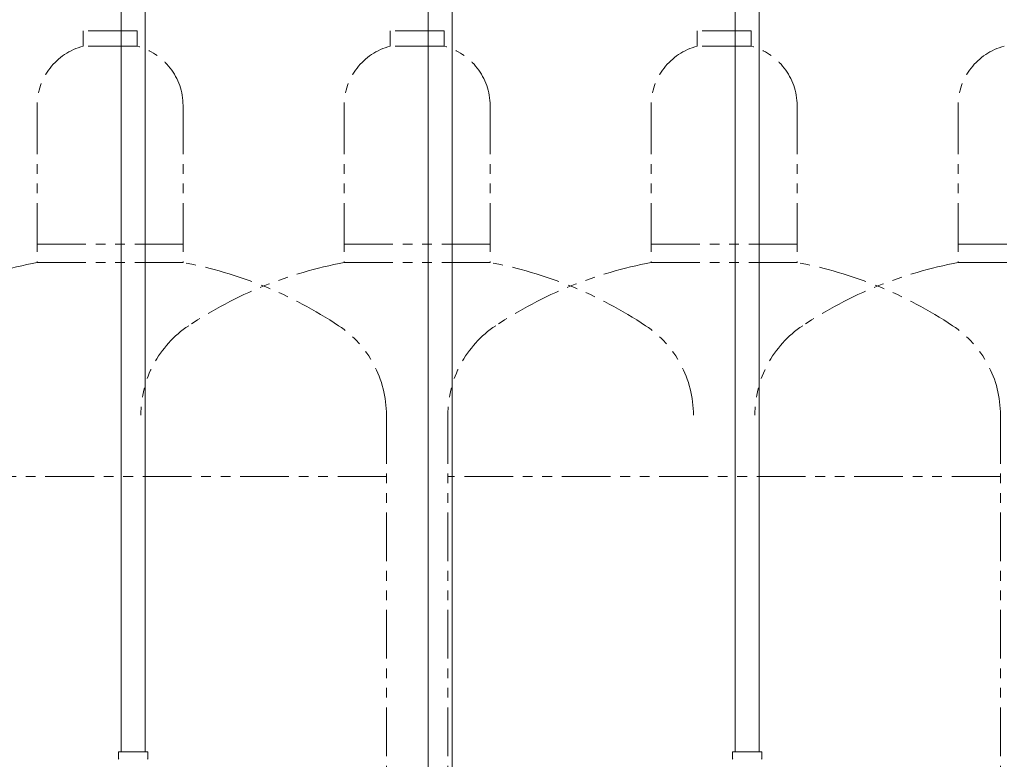
# Model space of a CAD drawing. Units: millimetres. Extents: x 7122 to 14006, y 7348 to 12539.
# Drawn here: x 8075 to 8717, y 8423 to 8905 of the extents above; entities that cross this region are included whole.
import ezdxf

# ---------------------------------------------------------------- set-up
doc = ezdxf.new("R2010")
doc.units = ezdxf.units.MM
doc.linetypes.add('PHANTOM', pattern=[63.5, 31.75, -6.35, 6.35, -6.35, 6.35, -6.35])
doc.layers.add('NoLayerName_010', color=7, linetype='Continuous')
doc.layers.add('ガス配管細', color=4, linetype='Continuous', lineweight=20)

msp = doc.modelspace()

# ---------------------------------------------------------------- linework, layer by layer
at = {"color": 3, "lineweight": 9}
for p, q in [((8141.61, 8954.02), (8141.61, 8428.02)), ((8157.11, 8954.02), (8157.11, 8428.02)), ((8541.61, 8954.02), (8541.61, 8428.02)), ((8557.11, 8954.02), (8557.11, 8428.02)), ((8139.79, 8428.02), (8158.89, 8428.02)), ((8139.79, 8428.02), (8139.79, 8423.78)), ((8158.89, 8428.02), (8158.89, 8423.78)), ((8539.79, 8428.02), (8558.89, 8428.02)), ((8539.79, 8428.02), (8539.79, 8423.78)), ((8558.89, 8428.02), (8558.89, 8423.78))]:
    msp.add_line(p, q, dxfattribs=at)
for centre, start, end in [((8140.79, 8423.78), 180, 225), ((8157.89, 8423.78), 315, 0), ((8540.79, 8423.78), 180, 225), ((8557.89, 8423.78), 315, 0)]:
    msp.add_arc(centre, 1, start, end, dxfattribs=at)
at = {"layer": 'NoLayerName_010', "color": 3, "linetype": 'Continuous', "lineweight": 9}
for p, q in [((8341.61, 8954.02), (8341.61, 8028.02)), ((8357.11, 8954.02), (8357.11, 8028.02))]:
    msp.add_line(p, q, dxfattribs=at)
at = {"layer": 'ガス配管細', "color": 4, "linetype": 'PHANTOM', "lineweight": 9}
for p, q in [((8151.86, 8897.87), (8116.86, 8897.87)), ((8116.86, 8897.87), (8116.86, 8887.87)), ((8151.86, 8897.87), (8151.86, 8887.87)), ((8351.86, 8897.87), (8316.86, 8897.87)), ((8316.86, 8897.87), (8316.86, 8887.87)), ((8351.86, 8897.87), (8351.86, 8887.87)), ((8551.86, 8897.87), (8516.86, 8897.87)), ((8516.86, 8897.87), (8516.86, 8887.87)), ((8551.86, 8897.87), (8551.86, 8887.87)), ((8151.86, 8887.87), (8116.86, 8887.87)), ((8351.86, 8887.87), (8316.86, 8887.87)), ((8551.86, 8887.87), (8516.86, 8887.87)), ((8086.86, 8849.14), (8086.86, 8746.87)), ((8181.86, 8849.14), (8181.86, 8746.87)), ((8286.86, 8849.14), (8286.86, 8746.87)), ((8381.86, 8849.14), (8381.86, 8746.87)), ((8486.86, 8849.14), (8486.86, 8746.87)), ((8581.86, 8849.14), (8581.86, 8746.87)), ((8686.86, 8849.14), (8686.86, 8746.87)), ((8086.86, 8758.87), (8181.86, 8758.87)), ((8286.86, 8758.87), (8381.86, 8758.87)), ((8486.86, 8758.87), (8581.86, 8758.87)), ((8686.86, 8758.87), (8781.86, 8758.87)), ((8086.86, 8746.87), (8181.86, 8746.87)), ((8286.86, 8746.87), (8381.86, 8746.87)), ((8486.86, 8746.87), (8581.86, 8746.87)), ((8686.86, 8746.87), (8781.86, 8746.87)), ((8314.36, 8647.44), (8314.36, 7605.91)), ((8354.36, 8647.44), (8354.36, 7605.91)), ((8714.36, 8647.44), (8714.36, 7605.91)), ((8314.36, 8607.44), (7954.36, 8607.44)), ((8714.36, 8607.44), (8354.36, 8607.44))]:
    msp.add_line(p, q, dxfattribs=at)
for centre, radius, start, end in [((8126.86, 8849.14), 40, 104.47751, 180), ((8141.86, 8849.14), 40, 0, 75.52249), ((8326.86, 8849.14), 40, 104.47751, 180), ((8341.86, 8849.14), 40, 0, 75.52249), ((8526.86, 8849.14), 40, 104.47751, 180), ((8541.86, 8849.14), 40, 0, 75.52249), ((8726.86, 8849.14), 40, 104.47751, 180), ((8136.86, 8478.59), 272.9, 100.55714, 123.67322), ((8131.86, 8478.59), 272.9, 56.32678, 79.44286), ((8336.86, 8478.59), 272.9, 100.55714, 123.67322), ((8331.86, 8478.59), 272.9, 56.32678, 79.44286), ((8536.86, 8478.59), 272.9, 100.55714, 123.67322), ((8531.86, 8478.59), 272.9, 56.32678, 79.44286), ((8736.86, 8478.59), 272.9, 100.55714, 123.67322), ((8224.36, 8647.44), 70, 123.67322, 180), ((8244.36, 8647.44), 70, 0, 56.32678), ((8424.36, 8647.44), 70, 123.67322, 180), ((8444.36, 8647.44), 70, 0, 56.32678), ((8624.36, 8647.44), 70, 123.67322, 180), ((8644.36, 8647.44), 70, 0, 56.32678)]:
    msp.add_arc(centre, radius, start, end, dxfattribs=at)

doc.saveas('drawing.dxf')
